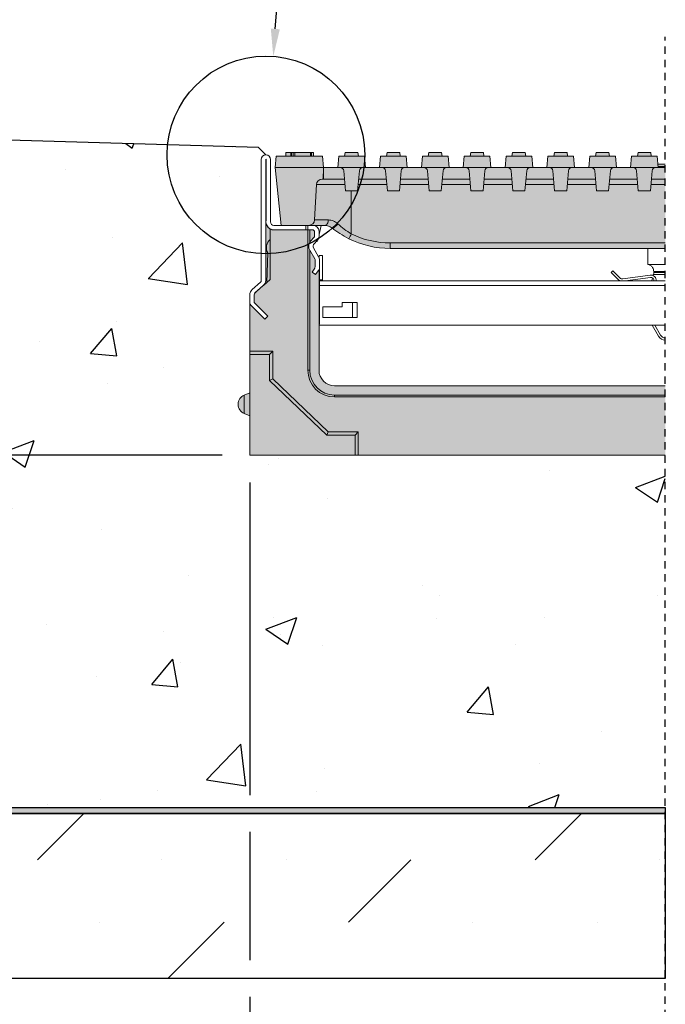
# Model space of a CAD drawing. Units: inches. Extents: x 1817.9 to 1878.7, y -54 to -9.5.
# Drawn here: x 1826 to 1837, y -38.7 to -22 of the extents above; entities that cross this region are included whole.
import ezdxf
from ezdxf import colors
from ezdxf.entities.mleader import LeaderData, LeaderLine
from ezdxf.math import Vec2, Vec3

# ---------------------------------------------------------------- set-up
doc = ezdxf.new("R2010")
doc.units = ezdxf.units.IN
doc.header["$LTSCALE"] = 0.25
doc.header["$MEASUREMENT"] = 0
doc.linetypes.add('HIDDEN', pattern=[0.375, 0.25, -0.125])
doc.layers.add('SUB-GRADE', color=7, linetype='Continuous')
doc.layers.add('Text', color=7, linetype='Continuous')
doc.styles.get("Standard").update_dxf_attribs({"font": 'arial.ttf'})
doc.dimstyles.get("Standard").update_dxf_attribs({"dimtxt": 0.625, "dimasz": 0.625, "dimexe": 0.625, "dimexo": 0.625, "dimtad": 0, "dimtih": 1, "dimtoh": 1, "dimdec": 3, "dimzin": 0, "dimdsep": 46, "dimlunit": 4, "dimtxsty": 'Standard', "dimcen": 0.625, "dimadec": 0, "dimazin": 0, "dimtfac": 1, "dimtdec": 3, "dimtofl": 0, "dimtmove": 0, "dimatfit": 3, "dimfxl": 1, "dimtolj": 1, "dimtzin": 0, "dimarcsym": 0})

# ---------------------------------------------------------------- blocks, each defined once
blk = doc.blocks.new('*D59')
at = {"layer": 'Defpoints', "color": 0, "transparency": 16777216}
for p in [(1829.883334543328, -29.3767675052915), (1825.280253744437, -35.38777865209731), (1825.280253744437, -39.73567175596673)]:
    blk.add_point(p, dxfattribs=at)
at = {"layer": 'Text', "color": 0, "lineweight": -2, "transparency": 16777216}
for p, q in [((1829.883334543328, -29.8455175052915), (1829.883334543328, -35.17784539197174)), ((1825.280253744437, -35.85652865209731), (1825.280253744437, -37.99034539196555)), ((1829.883334543328, -35.80284539197174), (1829.883334543328, -37.99034539196555)), ((1825.280253744437, -38.61534539196555), (1825.280253744437, -40.20442175596673)), ((1829.883334543328, -38.61534539196555), (1829.883334543328, -40.20442175596673)), ((1824.811503744437, -39.73567175596673), (1824.342753744437, -39.73567175596673)), ((1830.352084543328, -39.73567175596673), (1830.820834543328, -39.73567175596673))]:
    blk.add_line(p, q, dxfattribs=at)
at = {"layer": 'Text', "color": 0, "transparency": 16777216}
for points in [[(1824.811503744437, -39.65754675596673), (1824.811503744437, -39.81379675596673), (1825.280253744437, -39.73567175596673)], [(1830.352084543328, -39.65754675596673), (1830.352084543328, -39.81379675596673), (1829.883334543328, -39.73567175596673)]]:
    blk.add_solid(points, dxfattribs=at)
at = {"layer": 'Text', "color": 0, "transparency": 16777216, "insert": (1827.581794143882, -39.73567175596673), "char_height": 0.46875, "attachment_point": 5}
blk.add_mtext('\\A1;12" [300mm]', dxfattribs=at)
blk = doc.blocks.new('*D60')
at = {"layer": 'Defpoints', "color": 0, "transparency": 16777216}
for p in [(1829.883334543328, -29.3767675052915), (1820.523545079008, -35.38777865210196), (1825.399075382118, -35.38777865210196)]:
    blk.add_point(p, dxfattribs=at)
at = {"layer": 'Text', "color": 0, "lineweight": -2, "transparency": 16777216}
for p, q in [((1822.351231285448, -29.3767675052915), (1820.054795079008, -29.3767675052915)), ((1824.967569332542, -29.3767675052915), (1822.976231285448, -29.3767675052915)), ((1829.414584543328, -29.3767675052915), (1825.592569332542, -29.3767675052915)), ((1820.523545079008, -29.8455175052915), (1820.523545079008, -31.61333833457559)), ((1820.523545079008, -34.91902865210196), (1820.523545079008, -33.15164409855922)), ((1822.351231285448, -35.38777865210196), (1820.054795079008, -35.38777865210196)), ((1824.930325382118, -35.38777865210196), (1822.976231285448, -35.38777865210196))]:
    blk.add_line(p, q, dxfattribs=at)
at = {"layer": 'Text', "color": 0, "transparency": 16777216}
for points in [[(1820.445420079008, -29.8455175052915), (1820.601670079008, -29.8455175052915), (1820.523545079008, -29.3767675052915)], [(1820.445420079008, -34.91902865210196), (1820.601670079008, -34.91902865210196), (1820.523545079008, -35.38777865210196)]]:
    blk.add_solid(points, dxfattribs=at)
at = {"layer": 'Text', "color": 0, "transparency": 16777216, "insert": (1820.523545079008, -32.38249121656712), "char_height": 0.46875, "attachment_point": 5}
blk.add_mtext('\\A1;12" [300mm]', dxfattribs=at)

msp = doc.modelspace()

# ---------------------------------------------------------------- hatches: boundary and pattern name
h = msp.add_hatch(color=252)
h.dxf.hatch_style = 1
edge = h.paths.add_edge_path()
edge.add_spline(control_points=[(1831.571417921918, -25.6869216978404), (1831.519775852843, -25.65917262354836), (1831.41805408996, -25.60451399336773), (1831.329878615133, -25.53684285848996), (1831.286468034589, -25.50352698174697)], knot_values=[0, 0, 0, 0, 0.507679650959817, 1, 1, 1, 1], degree=3, periodic=0)
edge.add_spline(control_points=[(1831.286468034589, -25.50352698174697), (1831.266731464073, -25.49086522828537), (1831.223947729262, -25.46341785074267), (1831.184175808911, -25.46105763317718), (1831.162751078538, -25.45978620789737)], knot_values=[0, 0, 0, 0, 0.461310135801438, 1, 1, 1, 1], degree=3, periodic=0)
edge.add_line((1831.162751078538, -25.45978620789737), (1830.41980817888, -25.45978620789737))
edge.add_line((1830.41980817888, -25.45978620789737), (1830.316367940465, -24.47562011615054))
edge.add_line((1830.316367940465, -24.47562011615054), (1830.333588426576, -24.27878678047941))
edge.add_line((1830.333588426576, -24.27878678047941), (1830.495980496721, -24.27878678047941))
edge.add_line((1830.495980496721, -24.27878678047941), (1830.495980496721, -24.21973698509115))
edge.add_spline(control_points=[(1830.495980496721, -24.21973698509115), (1830.496898206648, -24.21973698509115), (1830.498733527461, -24.21973698509115), (1830.516590755942, -24.21973698509115), (1830.545390447494, -24.21973698509115), (1830.570860401873, -24.21973698509115), (1830.583606350169, -24.21973698509115)], knot_values=[0, 0, 0, 0, 0.2198838421128131, 0.4397439538122775, 0.7196306483030082, 1, 1, 1, 1], degree=3, periodic=0)
edge.add_spline(control_points=[(1830.583606350169, -24.21973698509115), (1830.585354222517, -24.21973698509115), (1830.589320933138, -24.21973698509115), (1830.593635494422, -24.21973698509115), (1830.59604890811, -24.21973698509115)], knot_values=[0, 0, 0, 0, 0.4406352050414923, 1, 1, 1, 1], degree=3, periodic=0)
edge.add_spline(control_points=[(1830.59604890811, -24.21973698509115), (1830.599597641351, -24.21973698509115), (1830.606686684758, -24.21973698509115), (1830.617634971132, -24.21973698509115), (1830.625133785501, -24.21973698509115), (1830.625637407765, -24.21973698509115), (1830.625890281218, -24.21973698509115)], knot_values=[0, 0, 0, 0, 0.2209043509461879, 0.4412843755827517, 0.7194636543462374, 1, 1, 1, 1], degree=3, periodic=0)
edge.add_spline(control_points=[(1830.627155596266, -24.21973698509115), (1830.629597087318, -24.21973698509115), (1830.638806422151, -24.21973698509115), (1830.646921301915, -24.21973698509115), (1830.652884842121, -24.21973698509115)], knot_values=[0, 0, 0, 0, 0.2651104662676328, 1, 1, 1, 1], degree=3, periodic=0)
edge.add_line((1830.652884842121, -24.21973698509115), (1830.921983974742, -24.21973698509115))
edge.add_spline(control_points=[(1830.921983974742, -24.21973698509115), (1830.924286334824, -24.21973698509115), (1830.929506126422, -24.21973698509115), (1830.935435698832, -24.21973698509115), (1830.938749839082, -24.21973698509115)], knot_values=[0, 0, 0, 0, 0.4410827595390047, 1, 1, 1, 1], degree=3, periodic=0)
edge.add_spline(control_points=[(1830.938749839082, -24.21973698509115), (1830.942283822936, -24.21973698509115), (1830.94934598696, -24.21973698509115), (1830.96027865794, -24.21973698509115), (1830.967602712489, -24.21973698509115), (1830.968120216361, -24.21973698509115), (1830.968380033044, -24.21973698509115)], knot_values=[0, 0, 0, 0, 0.2208283283069936, 0.4412940013911797, 0.7194974814384884, 1, 1, 1, 1], degree=3, periodic=0)
edge.add_line((1830.968380033044, -24.21973698509115), (1830.968380033044, -24.27878678047941))
edge.add_line((1830.968380033044, -24.27878678047941), (1831.125846936225, -24.27878678047941))
edge.add_line((1831.125846936225, -24.27878678047941), (1831.143067422336, -24.47562011615054))
edge.add_line((1831.143067422336, -24.47562011615054), (1831.383203921738, -24.47562011615054))
edge.add_line((1831.383203921738, -24.47562011615054), (1831.400424994458, -24.27878678047941))
edge.add_line((1831.400424994458, -24.27878678047941), (1831.501304099123, -24.27878678047941))
edge.add_line((1831.501304099123, -24.27878678047941), (1831.511715817613, -24.21973698509115))
edge.add_line((1831.511715817613, -24.21973698509115), (1831.727091562187, -24.21973698509115))
edge.add_line((1831.727091562187, -24.21973698509115), (1831.737503867285, -24.27878678047941))
edge.add_line((1831.737503867285, -24.27878678047941), (1831.838382971951, -24.27878678047941))
edge.add_line((1831.838382971951, -24.27878678047941), (1831.855604044671, -24.47562011615054))
edge.add_line((1831.855604044671, -24.47562011615054), (1832.096527772999, -24.47562011615054))
edge.add_line((1832.096527772999, -24.47562011615054), (1832.11374825911, -24.27878678047941))
edge.add_line((1832.11374825911, -24.27878678047941), (1832.21462765708, -24.27878678047941))
edge.add_line((1832.21462765708, -24.27878678047941), (1832.225039668874, -24.21973698509114))
edge.add_line((1832.225039668874, -24.21973698509115), (1832.440415413447, -24.21973698509115))
edge.add_line((1832.440415413448, -24.21973698509115), (1832.450827425242, -24.27878678047941))
edge.add_line((1832.450827425242, -24.27878678047941), (1832.551706823212, -24.2787867804794))
edge.add_line((1832.551706823212, -24.27878678047941), (1832.568927309323, -24.47562011615054))
edge.add_line((1832.568927309323, -24.47562011615054), (1832.809851330956, -24.47562011615054))
edge.add_line((1832.809851330956, -24.47562011615054), (1832.827072110371, -24.27878678047941))
edge.add_line((1832.827072110371, -24.27878678047941), (1832.927951215037, -24.2787867804794))
edge.add_line((1832.927951215037, -24.27878678047941), (1832.938363226831, -24.21973698509115))
edge.add_line((1832.938363226831, -24.21973698509115), (1833.153738971404, -24.21973698509115))
edge.add_line((1833.153738971404, -24.21973698509115), (1833.164150983198, -24.2787867804794))
edge.add_line((1833.164150983198, -24.27878678047941), (1833.265030381168, -24.27878678047941))
edge.add_line((1833.265030381168, -24.27878678047941), (1833.282251160584, -24.47562011615054))
edge.add_line((1833.282251160584, -24.47562011615054), (1833.523174888912, -24.47562011615054))
edge.add_line((1833.523174888912, -24.47562011615054), (1833.540395668328, -24.27878678047941))
edge.add_line((1833.540395668328, -24.27878678047941), (1833.641274772993, -24.2787867804794))
edge.add_line((1833.641274772993, -24.27878678047941), (1833.651687078092, -24.21973698509115))
edge.add_line((1833.651687078092, -24.21973698509115), (1833.867062529361, -24.21973698509115))
edge.add_line((1833.867062529361, -24.21973698509115), (1833.877474834459, -24.27878678047941))
edge.add_line((1833.877474834459, -24.27878678047941), (1833.978353939125, -24.27878678047941))
edge.add_line((1833.978353939125, -24.27878678047941), (1833.99557471854, -24.47562011615054))
edge.add_line((1833.99557471854, -24.47562011615054), (1834.236498446869, -24.47562011615054))
edge.add_line((1834.236498446869, -24.47562011615054), (1834.253719226285, -24.27878678047941))
edge.add_line((1834.253719226285, -24.27878678047941), (1834.354598624254, -24.27878678047941))
edge.add_line((1834.354598624254, -24.27878678047941), (1834.365010636049, -24.21973698509115))
edge.add_line((1834.365010636049, -24.21973698509115), (1834.58038623397, -24.21973698509115))
edge.add_line((1834.58038623397, -24.21973698509115), (1834.590798392416, -24.27878678047941))
edge.add_line((1834.590798392416, -24.27878678047941), (1834.691677643734, -24.27878678047941))
edge.add_line((1834.691677643734, -24.27878678047941), (1834.708898276497, -24.47562011615054))
edge.add_line((1834.708898276497, -24.47562011615054), (1834.949822151478, -24.47562011615054))
edge.add_line((1834.949822151478, -24.47562011615054), (1834.967042784241, -24.27878678047941))
edge.add_line((1834.967042784241, -24.27878678047941), (1835.067922035559, -24.27878678047941))
edge.add_line((1835.067922035559, -24.27878678047941), (1835.078334194005, -24.21973698509115))
edge.add_line((1835.078334194005, -24.21973698509115), (1835.293709938578, -24.21973698509115))
edge.add_line((1835.293709938579, -24.21973698509115), (1835.304121950373, -24.27878678047941))
edge.add_line((1835.304121950373, -24.27878678047941), (1835.40500120169, -24.27878678047941))
edge.add_line((1835.40500120169, -24.27878678047941), (1835.422221981106, -24.47562011615054))
edge.add_line((1835.422221981106, -24.47562011615054), (1835.663145856087, -24.47562011615054))
edge.add_line((1835.663145856086, -24.47562011615054), (1835.68036648885, -24.27878678047941))
edge.add_line((1835.68036648885, -24.27878678047941), (1835.781245740167, -24.27878678047941))
edge.add_line((1835.781245740167, -24.27878678047941), (1835.791657825288, -24.21973698509115))
edge.add_line((1835.791657825288, -24.21973698509115), (1836.007033496535, -24.21973698509115))
edge.add_line((1836.007033496535, -24.21973698509115), (1836.017445581655, -24.27878678047941))
edge.add_line((1836.017445581655, -24.27878678047941), (1836.118324832973, -24.27878678047941))
edge.add_line((1836.118324832973, -24.27878678047941), (1836.135545539062, -24.47562011615054))
edge.add_line((1836.135545539062, -24.47562011615054), (1836.376469414043, -24.47562011615054))
edge.add_line((1836.376469414043, -24.47562011615054), (1836.39369008347, -24.27878678047941))
edge.add_line((1836.39369008347, -24.27878678047941), (1836.49456937145, -24.2787867804794))
edge.add_line((1836.49456937145, -24.27878678047941), (1836.50498145657, -24.21973698509115))
edge.add_line((1836.50498145657, -24.21973698509115), (1836.720357127818, -24.21973698509115))
edge.add_line((1836.720357127818, -24.21973698509115), (1836.73076923127, -24.2787867804794))
edge.add_line((1836.73076923127, -24.27878678047941), (1836.831648491753, -24.27878678047941))
edge.add_line((1836.831648491753, -24.27878678047941), (1836.843702959069, -24.41657002745788))
edge.add_line((1836.843702959069, -24.41657002745788), (1836.969331107835, -24.41657002745788))
edge.add_line((1836.969331107835, -24.41657002745788), (1836.969331107835, -25.8534525859352))
edge.add_line((1836.969331107835, -25.8534525859352), (1832.276207714458, -25.85345268683194))
edge.add_arc((1832.276207714458, -24.2787868461796), 1.574665840652347, 243.411477431303, 270, ccw=False)
h = msp.add_hatch(color=253)
h.dxf.hatch_style = 1
h.paths.add_polyline_path([(1830.640278046427, -25.53458285409984), (1830.329385000191, -25.53458285409984, -0.3861460572584568), (1830.162838011616, -25.36803586552419), (1830.154964892653, -25.36799601901787), (1830.154964682413, -26.39829031465169, -0.2157499516615321), (1830.114811244777, -26.48701425978773), (1829.997725007054, -26.5898776759054), (1829.971516218388, -26.61290249215942, 0.2157524892714876), (1829.958131452331, -26.64247739253688), (1829.958131452331, -26.75839944238437, 0.1989127903309011), (1829.969661675997, -26.78623592880092), (1830.192107198114, -27.0086814115819), (1830.139217967692, -27.06157064200423), (1829.917925440555, -26.84027809829156, -0.1308393546196447), (1829.887457281414, -26.7876999239075), (1829.883334543328, -26.7876999239075), (1829.883334543328, -27.60526836416457), (1829.883334543328, -27.66079968034262), (1829.883334543328, -28.19576815119964), (1830.640278046427, -28.19576815119964)])
h = msp.add_hatch(color=253)
h.dxf.hatch_style = 1
h.paths.add_polyline_path([(1830.990291525253, -26.19209620106305), (1830.990291629233, -26.19209623757081), (1830.945132142151, -26.25659064196037), (1831.006401665003, -26.29949227201035), (1831.051561327058, -26.23499779615999, 0.05939491642719889), (1831.064333970746, -26.21117875492568), (1831.064334205389, -27.93020073077622, 0.4142135623730951), (1831.329901599415, -28.19576812480223), (1831.329901718764, -28.19576815119964), (1830.640278046427, -28.19576815119964), (1830.640278046427, -25.53458285409984), (1830.950171143773, -25.53458277995249, -0.4142135623730951), (1830.989537789789, -25.57394942596879), (1830.989538048836, -25.57394928659055), (1830.989537789789, -25.63183231346892, -0.1989123673797434), (1830.972242454291, -25.67358694699497), (1830.972242476806, -25.67358683386196), (1830.929170912845, -25.71665848844081, 0.06703368041464637), (1830.906867833155, -25.7459037070379, 0.2663596476560299), (1830.907274542192, -25.88297761824269), (1830.992136827525, -26.02996375085954, -0.1316518403104492), (1830.997410907162, -26.0496469857618), (1830.997410907162, -26.16951647797549, -0.1539143567347262)])
h = msp.add_hatch(color=253)
h.dxf.hatch_style = 1
h.paths.add_polyline_path([(1836.969331107835, -28.19576815119964), (1831.329901718764, -28.19576815119964), (1829.883334543328, -28.19576815119964), (1829.883334543328, -28.31386803528055), (1829.788568591376, -28.35312152203196, 0.3113334740955693), (1829.686572030773, -28.51070129293272, 0.3113336552106025), (1829.788568692261, -28.66828110562167), (1829.883334543328, -28.70753448664452), (1829.883334543328, -29.3767675052915), (1836.969331107835, -29.3767675052915)])
at = {"layer": 'SUB-GRADE'}
h = msp.add_hatch(dxfattribs=at)
h.set_pattern_fill('AR-CONC', color=256, scale=0.75)
h.set_pattern_definition([(49.99999999999999, (1563.908732545196, -121.1779537054152), (5.379451369505651, -0.4706410123694633), [0.5625, -6.1875]), (355, (1563.908732545196, -121.1779537054152), (-1.0406350020975, 5.641441002750089), [0.45, -4.949999999999999]), (100.45144446, (1564.357020152696, -121.2171737854152), (4.33881635045334, 5.170799932264721), [0.478051439999999, -5.258565839999983]), (46.18420000000001, (1563.908732545196, -119.6779537054152), (8.004309980036792, -1.241394605948074), [0.84375, -9.28125]), (96.63563549, (1564.575758132696, -119.7814035079152), (7.009964592556713, 7.305889505809128), [0.7170775650000001, -7.887853199999999]), (351.1841639899999, (1563.908732545196, -119.6779537054152), (7.009964587910798, 7.305889502024926), [0.675, -7.4250000075]), (21, (1564.658732545196, -120.0529537054152), (4.476802890888463, -3.019641679990041), [0.5625, -6.1875]), (326.0000000000001, (1564.658732545196, -120.0529537054152), (1.824864989411863, 5.438625337851398), [0.45, -4.949999999999999]), (71.45144474, (1565.031799450196, -120.3045905104152), (6.301667825474784, 2.418983646047653), [0.4780514250000001, -5.258565839999999]), (37.50000000000001, (1563.908732545196, -121.1779537054152), (0.09119891487968002, 2.496703903734836), [0, -4.89, 0, -5.025, 0, -4.96875]), (7.499999999999999, (1563.908732545196, -121.1779537054152), (1.973021530816115, 2.958087839117702), [0, -2.865, 0, -4.7775, 0, -1.89375]), (327.5, (1562.236232545196, -121.1779537054152), (4.003668271293067, -0.1691615380078482), [0, -1.875, 0, -5.85, 0, -7.762499999999999]), (317.5, (1561.486232545196, -121.1779537054152), (4.373896270067897, 0.750787367492383), [0, -2.4375, 0, -3.885, 0, -5.512499999999999])])
edge = h.paths.add_edge_path()
edge.add_line((1836.969331107835, -29.37720378103228), (1833.919331107835, -29.37720378103228))
edge.add_line((1833.919331107835, -29.37720378103228), (1829.883334543328, -29.37720378103228))
edge.add_line((1829.883334543328, -29.37720378103228), (1829.883334543328, -26.57079257849794))
edge.add_line((1829.883334543328, -26.57079257849794), (1830.076666163566, -26.41630313036848))
edge.add_arc((1843.409002818079, -25.39952992959039), 13.37105188125032, 175.4457856243812, 184.3611456623059, ccw=False)
edge.add_arc((1830.02129250115, -24.24412876126327), 0.1106685601803831, 302.1406131445234, 443.8191196306348)
edge.add_line((1830.033207919533, -24.13410352317145), (1825.280119394042, -23.99230678391941))
edge.add_line((1825.280119394042, -23.99230678391941), (1825.280119394042, -35.38777865210184))
edge.add_line((1825.280119394042, -35.38777865210184), (1836.969331107835, -35.38777865210196))
edge.add_line((1836.969331107835, -35.38777865210196), (1836.969331107835, -30.67351266875802))
edge.add_line((1836.969331107835, -30.67351266875802), (1836.969331107835, -30.41362852316696))
edge.add_line((1836.969331107835, -30.41362852316696), (1836.969331107835, -29.37720378103228))
h = msp.add_hatch(color=256, dxfattribs=at)
h.dxf.hatch_style = 1
h.paths.add_polyline_path([(1836.969331107847, -35.38777865210196), (1822.663731285451, -35.38777865210196), (1822.663731285451, -35.49034539197174), (1836.969331107847, -35.49034539197174)])
h = msp.add_hatch(dxfattribs=at)
h.set_pattern_fill('MUDST', color=0, scale=6, angle=45)
h.set_pattern_definition([(45, (1588.673354380724, -95.67966332683164), (1.060660171779822, 3.181980515339464), [1.5, -1.5, 0, -1.5, 0, -1.5])])
h.paths.add_polyline_path([(1825.476231285445, -35.49034539197173), (1822.663731285451, -35.49034539197176)])
h.paths.add_polyline_path([(1836.969331107841, -35.49034539197174), (1822.663731285454, -35.49034539197174), (1822.663731285448, -38.30284539196555), (1836.969331107835, -38.30284539196555)])

# ---------------------------------------------------------------- linework, layer by layer
for p, q in [((1830.033207919533, -24.13410352317146), (1825.280253744439, -23.9910329039466)), ((1830.158901347014, -24.25910352317145), (1830.033207919533, -24.13410352317145))]:
    msp.add_line(p, q)
at = {"color": 7, "linetype": 'Continuous', "lineweight": 15}
for p, q in [((1830.080168172303, -24.3378365758677), (1830.080168172303, -26.40007191291494)), ((1830.154964892653, -26.39829038217778), (1830.154964892653, -24.33770165585796)), ((1830.162837768525, -24.33770165585796), (1830.162837768525, -25.36803590841205)), ((1830.237634488875, -25.40073611920471), (1830.237634488875, -24.3378365758677)), ((1830.316367940465, -24.47562011615054), (1830.333588426576, -24.27878678047941)), ((1831.125846936225, -24.27878678047941), (1830.333588426576, -24.27878678047941)), ((1830.495980496721, -24.21973698509115), (1830.495980496721, -24.27878678047941)), ((1830.583606350169, -24.21973698509115), (1830.583606350169, -24.27878678047941)), ((1830.59604890811, -24.21973698509115), (1830.59604890811, -24.27878678047941)), ((1830.625890281218, -24.21973698509115), (1830.625890281218, -24.27878678047941)), ((1830.652884842121, -24.21973698509115), (1830.652884842121, -24.27878678047941)), ((1830.921983974742, -24.21973698509115), (1830.652884842121, -24.21973698509115)), ((1830.921983974742, -24.21973698509115), (1830.921983974742, -24.27878678047941)), ((1830.938749839082, -24.21973698509115), (1830.938749839082, -24.27878678047941)), ((1830.968380033044, -24.21973698509115), (1830.968380033044, -24.27878678047941)), ((1831.125846936225, -24.27878678047941), (1831.143004068592, -24.4748980007941)), ((1831.400424994458, -24.27878678047941), (1831.383203921738, -24.47562011615054)), ((1831.838382971951, -24.27878678047941), (1831.400424994458, -24.27878678047941)), ((1831.511715817613, -24.21973698509115), (1831.501304099123, -24.27878678047941)), ((1831.727091562187, -24.21973698509115), (1831.511715817613, -24.21973698509115)), ((1831.727091562187, -24.21973698509115), (1831.737503867285, -24.27878678047941)), ((1831.855604044671, -24.47562011615054), (1831.838382971951, -24.27878678047941)), ((1832.11374825911, -24.27878678047941), (1832.096527772999, -24.47562011615054)), ((1832.551706823212, -24.27878678047941), (1832.11374825911, -24.27878678047941)), ((1832.225039668874, -24.21973698509115), (1832.21462765708, -24.27878678047941)), ((1832.440415413448, -24.21973698509115), (1832.225039668874, -24.21973698509115)), ((1832.440415413448, -24.21973698509115), (1832.450827425242, -24.27878678047941)), ((1832.568927309323, -24.47562011615054), (1832.551706823212, -24.27878678047941)), ((1832.827072110371, -24.27878678047941), (1832.809851330956, -24.47562011615054)), ((1833.265030381168, -24.27878678047941), (1832.827072110371, -24.27878678047941)), ((1832.938363226831, -24.21973698509115), (1832.927951215037, -24.27878678047941)), ((1833.153738971404, -24.21973698509115), (1832.938363226831, -24.21973698509115)), ((1833.153738971404, -24.21973698509115), (1833.164150983199, -24.27878678047941)), ((1833.282251160584, -24.47562011615054), (1833.265030381168, -24.27878678047941)), ((1833.540395668328, -24.27878678047941), (1833.523174888912, -24.47562011615054)), ((1833.978353939125, -24.27878678047941), (1833.540395668328, -24.27878678047941)), ((1833.651687078092, -24.21973698509115), (1833.641274772993, -24.27878678047941)), ((1833.867062529361, -24.21973698509115), (1833.651687078092, -24.21973698509115)), ((1833.867062529361, -24.21973698509115), (1833.877474834459, -24.27878678047941)), ((1833.99557471854, -24.47562011615054), (1833.978353939125, -24.27878678047941)), ((1834.253719226285, -24.27878678047941), (1834.236498446869, -24.47562011615054)), ((1834.691677643734, -24.27878678047941), (1834.253719226285, -24.27878678047941)), ((1834.365010636049, -24.21973698509115), (1834.354598624254, -24.27878678047941)), ((1834.58038623397, -24.21973698509115), (1834.365010636049, -24.21973698509115)), ((1834.58038623397, -24.21973698509115), (1834.590798392416, -24.27878678047941)), ((1834.708898276497, -24.47562011615054), (1834.691677643734, -24.27878678047941)), ((1834.967042784241, -24.27878678047941), (1834.949822151478, -24.47562011615054)), ((1835.40500120169, -24.27878678047941), (1834.967042784241, -24.27878678047941)), ((1835.078334194005, -24.21973698509115), (1835.067922035559, -24.27878678047941)), ((1835.293709938579, -24.21973698509115), (1835.078334194005, -24.21973698509115)), ((1835.293709938579, -24.21973698509115), (1835.304121950373, -24.27878678047941)), ((1835.422221981106, -24.47562011615054), (1835.40500120169, -24.27878678047941)), ((1835.68036648885, -24.27878678047941), (1835.663145856087, -24.47562011615054)), ((1836.118324832973, -24.27878678047941), (1835.68036648885, -24.27878678047941)), ((1835.791657825288, -24.21973698509115), (1835.781245740167, -24.27878678047941)), ((1836.007033496535, -24.21973698509115), (1835.791657825288, -24.21973698509115)), ((1836.007033496535, -24.21973698509115), (1836.017445581655, -24.27878678047941)), ((1836.135545539062, -24.47562011615054), (1836.118324832973, -24.27878678047941)), ((1836.39369008347, -24.27878678047941), (1836.376469414043, -24.47562011615054)), ((1836.831648491753, -24.27878678047941), (1836.39369008347, -24.27878678047941)), ((1836.50498145657, -24.21973698509115), (1836.49456937145, -24.27878678047941)), ((1836.720357127818, -24.21973698509115), (1836.50498145657, -24.21973698509115)), ((1836.720357127818, -24.21973698509115), (1836.73076923127, -24.27878678047941)), ((1836.848869170345, -24.47562011615054), (1836.831648491753, -24.27878678047941)), ((1831.14298647033, -24.47562011615054), (1830.316367940465, -24.47562011615054)), ((1830.41980817888, -25.45978620789737), (1830.316367940465, -24.47562011615054)), ((1831.142743614313, -24.48179681285677), (1831.132751907679, -24.67245345182164)), ((1831.383203921738, -24.47562011615054), (1831.143067422336, -24.47562011615054)), ((1831.427511066324, -24.47562011615054), (1831.383203921738, -24.47562011615054)), ((1831.811296313476, -24.47562011615054), (1831.427511066324, -24.47562011615054)), ((1831.855604044671, -24.47562011615054), (1831.811296313476, -24.47562011615054)), ((1832.096527772999, -24.47562011615054), (1831.855604044671, -24.47562011615054)), ((1832.140834917585, -24.47562011615054), (1832.096527772999, -24.47562011615054)), ((1832.524620164737, -24.47562011615054), (1832.140834917585, -24.47562011615054)), ((1832.568927309323, -24.47562011615054), (1832.524620164737, -24.47562011615054)), ((1832.809851330956, -24.47562011615054), (1832.568927309323, -24.47562011615054)), ((1832.854158475542, -24.47562011615054), (1832.809851330956, -24.47562011615054)), ((1833.237943722693, -24.47562011615054), (1832.854158475542, -24.47562011615054)), ((1833.282251160584, -24.47562011615054), (1833.237943722693, -24.47562011615054)), ((1833.523174888912, -24.47562011615054), (1833.282251160584, -24.47562011615054)), ((1833.567482326803, -24.47562011615054), (1833.523174888912, -24.47562011615054)), ((1833.95126728065, -24.47562011615054), (1833.567482326803, -24.47562011615054)), ((1833.99557471854, -24.47562011615054), (1833.95126728065, -24.47562011615054)), ((1834.236498446869, -24.47562011615054), (1833.99557471854, -24.47562011615054)), ((1834.28080588476, -24.47562011615054), (1834.236498446869, -24.47562011615054)), ((1834.664590985259, -24.47562011615054), (1834.28080588476, -24.47562011615054)), ((1834.708898276497, -24.47562011615054), (1834.664590985259, -24.47562011615054)), ((1834.949822151478, -24.47562011615054), (1834.708898276497, -24.47562011615054)), ((1834.994129442716, -24.47562011615054), (1834.949822151478, -24.47562011615054)), ((1835.377914689868, -24.47562011615054), (1834.994129442716, -24.47562011615054)), ((1835.422221981106, -24.47562011615054), (1835.377914689868, -24.47562011615054)), ((1835.663145856087, -24.47562011615054), (1835.422221981106, -24.47562011615054)), ((1835.707453147325, -24.47562011615054), (1835.663145856087, -24.47562011615054)), ((1836.091238247824, -24.47562011615054), (1835.707453147325, -24.47562011615054)), ((1836.135545539062, -24.47562011615054), (1836.091238247824, -24.47562011615054)), ((1836.376469414043, -24.47562011615054), (1836.135545539062, -24.47562011615054)), ((1836.420776705281, -24.47562011615054), (1836.376469414043, -24.47562011615054)), ((1836.804561879107, -24.47562011615054), (1836.420776705281, -24.47562011615054)), ((1836.848869170345, -24.47562011615054), (1836.804561879107, -24.47562011615054)), ((1836.84370297135, -24.41657002745788), (1836.969331107835, -24.41657002745789)), ((1836.969331107835, -24.455936753253), (1836.847147107069, -24.45593675325298)), ((1836.969331107835, -24.47562011615054), (1836.848869170345, -24.47562011615054)), ((1831.132751907679, -24.67245345182164), (1831.11836122212, -24.67245345182164)), ((1831.139463884859, -24.67245345182164), (1831.132751907679, -24.67245345182164)), ((1831.498841515642, -24.67245345182164), (1831.139463884859, -24.67245345182164)), ((1831.486336777175, -24.52952359308077), (1831.516062001753, -24.86928649418837)), ((1831.722745964656, -24.86928649418837), (1831.752471189234, -24.52952359308077)), ((1832.212165073598, -24.67245345182164), (1831.739966450767, -24.67245345182164)), ((1832.199660335131, -24.52952359308077), (1832.229385559709, -24.86928649418837)), ((1832.436069522613, -24.86928649418837), (1832.465794747191, -24.52952359308077)), ((1832.925488631555, -24.67245345182164), (1832.453290008724, -24.67245345182164)), ((1832.912983893088, -24.52952359308077), (1832.942709117666, -24.86928649418837)), ((1833.149393080569, -24.86928649418837), (1833.179118598452, -24.52952359308077)), ((1833.638812189511, -24.67245345182164), (1833.166613859985, -24.67245345182164)), ((1833.626307451045, -24.52952359308077), (1833.656032968927, -24.86928649418837)), ((1833.862716638526, -24.86928649418837), (1833.892442156408, -24.52952359308077)), ((1834.352135747468, -24.67245345182164), (1833.879937417941, -24.67245345182164)), ((1834.339631009001, -24.52952359308077), (1834.369356526884, -24.86928649418837)), ((1834.576040343135, -24.86928649418837), (1834.605765714365, -24.52952359308077)), ((1835.065459452077, -24.67245345182164), (1834.593260975898, -24.67245345182164)), ((1835.05295471361, -24.52952359308077), (1835.08268008484, -24.86928649418837)), ((1835.289363901091, -24.86928649418837), (1835.319089418974, -24.52952359308077)), ((1835.778783083359, -24.67245345182164), (1835.306584680507, -24.67245345182164)), ((1835.766278344892, -24.52952359308077), (1835.796003789449, -24.86928649418837)), ((1836.0026876057, -24.86928649418837), (1836.03241297693, -24.52952359308077)), ((1836.492106714642, -24.67245345182164), (1836.019908238463, -24.67245345182164)), ((1836.479601976175, -24.52952359308077), (1836.509327384069, -24.86928649418837)), ((1836.71601120032, -24.86928649418837), (1836.745736608213, -24.52952359308077)), ((1836.969331107835, -24.67245345182164), (1836.733231888078, -24.67245345182164)), ((1831.020079620946, -24.76571925498143), (1830.988592810328, -25.36652040473754)), ((1831.020079620946, -24.76571925498143), (1831.507001243187, -24.76571925498143)), ((1831.731806723222, -24.76571925498143), (1832.220324801143, -24.76571925498143)), ((1832.445130281179, -24.76571925498143), (1832.9336483591, -24.76571925498143)), ((1833.15845413244, -24.76571925498143), (1833.646971917056, -24.76571925498143)), ((1833.871777690397, -24.76571925498143), (1834.360295475013, -24.76571925498143)), ((1834.585101248353, -24.76571925498143), (1835.073619179622, -24.76571925498143)), ((1835.298424952962, -24.76571925498143), (1835.786942810904, -24.76571925498143)), ((1836.011748510919, -24.76571925498143), (1836.500266405524, -24.76571925498143)), ((1836.725072178864, -24.76571925498143), (1836.969331107835, -24.76571925498143)), ((1831.516062001753, -24.86928649418837), (1831.722745964656, -24.86928649418837)), ((1831.61546695866, -25.60406409351805), (1831.61546695866, -24.86928649418837)), ((1832.229385559709, -24.86928649418837), (1832.436069522613, -24.86928649418837)), ((1832.942709117666, -24.86928649418837), (1833.149393080569, -24.86928649418837)), ((1833.656032968927, -24.86928649418837), (1833.862716638526, -24.86928649418837)), ((1834.369356526884, -24.86928649418837), (1834.576040343135, -24.86928649418837)), ((1835.08268008484, -24.86928649418837), (1835.289363901091, -24.86928649418837)), ((1835.796003789449, -24.86928649418837), (1836.0026876057, -24.86928649418837)), ((1836.509327384069, -24.86928649418837), (1836.71601120032, -24.86928649418837)), ((1830.841619750861, -25.45978620789737), (1830.296684870872, -25.45978620789737)), ((1830.841619750861, -25.45978620789737), (1830.841619750861, -25.53458292824718)), ((1830.855440252727, -25.45978620789737), (1830.841619750861, -25.45978620789737)), ((1830.890311209154, -25.45978620789737), (1830.855440252727, -25.45978620789737)), ((1830.87537439086, -25.53458292824718), (1830.87537439086, -25.45978620789737)), ((1830.965917449562, -25.45978620789737), (1830.890311209154, -25.45978620789737)), ((1830.965917449562, -25.45978620789737), (1831.162751078538, -25.45978620789737)), ((1831.224108592701, -25.36652040473754), (1830.988592810328, -25.36652040473754)), ((1831.064333970746, -25.61767722919527), (1831.103700696541, -25.45978620789737)), ((1830.233697757635, -25.52327985777998), (1830.233697757635, -26.3822724439793)), ((1830.873376988107, -25.53458292824718), (1830.32938478836, -25.53458292824718)), ((1830.32938478836, -25.53458292824718), (1830.841619750861, -25.53458292824718)), ((1830.873376988107, -25.53458292824718), (1830.873376988107, -27.93020076981153)), ((1830.906867654174, -25.53458292824718), (1830.873376988107, -25.53458292824718)), ((1830.906867654174, -25.53458292824718), (1830.906867654174, -25.74590373991944)), ((1830.906867654174, -25.53458292824718), (1830.95017111121, -25.53458292824718)), ((1830.972242264975, -25.6735869080093), (1830.929170518391, -25.71665865459329)), ((1830.989537837005, -25.57394936073788), (1830.989537837005, -25.63183239134639)), ((1831.064333970746, -25.64650787544807), (1831.064333970746, -25.55820272908073)), ((1831.056912783602, -25.99433488687626), (1830.969892310371, -25.84361105113862)), ((1830.979276290352, -25.77233134347719), (1831.035508603972, -25.7160990298573)), ((1831.034994148109, -25.73535270185428), (1831.016254931975, -25.73535270185428)), ((1831.034994148109, -25.73535270185428), (1831.041400502136, -25.7096601190452)), ((1836.969331107835, -25.76018678277541), (1832.27620778926, -25.76018678277541)), ((1832.27620778926, -25.76018678277541), (1832.27620778926, -25.8534525859352)), ((1832.27620778926, -25.8534525859352), (1836.969331107835, -25.8534525859352)), ((1836.674081269313, -25.8534525859352), (1836.674081269313, -26.12901907989215)), ((1830.189132505204, -25.92856138213361), (1830.173414910679, -26.43530832658612)), ((1830.906867654174, -25.88226827366518), (1830.906867654174, -27.93020076981153)), ((1830.907274174029, -25.88297777693373), (1830.992136513714, -26.02996374179315)), ((1831.064333970746, -25.97375195947907), (1831.064333970746, -26.00975477746641)), ((1831.123384352743, -25.97375195947907), (1831.064333970746, -25.97375195947907)), ((1831.123384352743, -25.97375195947907), (1831.123384352743, -26.38710170041449)), ((1830.990291629233, -26.19209623757081), (1830.945132142151, -26.25659064196037)), ((1830.997410712877, -26.04964710469071), (1830.997410712877, -26.16951649402964)), ((1831.072207433227, -26.16951649402964), (1831.072207433227, -26.05141660994872)), ((1831.072207433227, -26.16951649402964), (1831.072207433227, -27.1432755601565)), ((1836.969331107835, -26.12901907989215), (1836.674081269313, -26.12901907989215)), ((1830.945132142151, -26.25659064196037), (1831.006401665003, -26.29949227201035)), ((1831.006401665003, -26.29949227201035), (1831.051561152086, -26.23499786762079)), ((1831.064333970746, -27.93020076981153), (1831.064333970746, -26.2111780332076)), ((1836.074869884231, -26.2372478054352), (1836.047033466463, -26.26508414987717)), ((1836.047033466463, -26.26508414987717), (1836.164095126404, -26.38214573649191)), ((1836.074869884231, -26.2372478054352), (1836.191931544172, -26.35430939204997)), ((1836.245043905893, -26.37217133481619), (1836.709354657666, -26.30837323499856)), ((1836.282327364081, -26.40678506331204), (1836.714713438476, -26.34737333033243)), ((1836.752596264142, -26.35622906914492), (1836.739049855209, -26.40678506331204)), ((1836.76847372788, -26.29697366739398), (1836.763120061564, -26.31695385431294)), ((1836.969331107835, -26.29697366739398), (1836.76847372788, -26.29697366739398)), ((1836.772497882153, -26.24546736707137), (1836.772497882153, -26.2664072458856)), ((1836.969331107835, -26.24546736707137), (1836.772497882153, -26.24546736707137)), ((1836.969331107835, -26.2664072458856), (1836.772497882153, -26.2664072458856)), ((1830.06678352073, -26.42964667235179), (1829.923488498049, -26.55553496064647)), ((1829.971515915252, -26.61290265547868), (1830.114810937932, -26.487014367184)), ((1829.997725007054, -26.5898776759054), (1830.114810937932, -26.487014367184)), ((1830.233697757635, -26.3822724439793), (1830.118638559947, -26.48349999423493)), ((1831.123384352743, -26.38710170041449), (1831.072207433227, -26.38710170041449)), ((1831.072207433227, -26.40678506331204), (1836.969331107835, -26.40678506331206)), ((1831.072207433227, -26.48551822159786), (1836.969331107835, -26.48551822159786)), ((1829.883334543328, -26.64425894565269), (1829.883334543328, -26.75676874176531)), ((1829.958131263678, -26.75839951405683), (1829.958131263678, -26.64247741491553)), ((1829.958226880902, -26.63974117845737), (1829.958226880902, -26.75839951405683)), ((1829.997725007054, -26.5898776759054), (1829.970462952567, -26.61386205406959)), ((1829.883334543328, -27.60526836416457), (1829.883334543328, -26.75676874176531)), ((1830.139217967692, -27.06157064200423), (1829.917925687387, -26.84027806839555)), ((1829.969661645031, -26.78623585849877), (1830.192107198114, -27.0086814115819)), ((1831.461937373329, -26.85162806756176), (1831.127321083983, -26.85162806756176)), ((1831.127321083983, -26.85162806756176), (1831.127321083983, -27.02877804033534)), ((1831.713884066452, -26.77683164051632), (1831.461937373329, -26.77683164051632)), ((1831.461937373329, -26.77683164051632), (1831.461937373329, -26.85162806756176)), ((1831.635150614862, -26.77683164051632), (1831.635150614862, -27.02877804033534)), ((1831.713884066452, -27.02877804033534), (1831.713884066452, -26.77683164051632)), ((1830.192107198114, -27.0086814115819), (1830.139217967692, -27.06157064200423)), ((1831.127321083983, -27.02877804033534), (1831.713884066452, -27.02877804033534)), ((1831.064333970746, -27.1432755601565), (1831.072207433227, -27.1432755601565)), ((1831.064333970746, -27.16262470272559), (1836.969331107835, -27.16262470272558)), ((1836.744782489101, -27.16262470272559), (1836.85409572588, -27.35197833703128)), ((1836.790238121938, -27.16262470272559), (1836.888189031602, -27.3322964406556)), ((1829.883334543328, -27.66079968034262), (1829.883334543328, -27.60526836416457)), ((1830.27700121467, -27.60526836416457), (1829.883334543328, -27.60526836416457)), ((1829.883334543328, -27.66079968034262), (1829.883334543328, -29.3767675052915)), ((1830.221469898492, -27.66079968034262), (1829.883334543328, -27.66079968034262)), ((1830.221469898492, -27.66079968034262), (1830.27700121467, -27.60526836416457)), ((1830.221469898492, -28.10322541663544), (1830.221469898492, -27.66079968034262)), ((1830.27700121467, -28.07949533335915), (1830.27700121467, -27.60526836416457)), ((1830.906867654174, -27.93020076981153), (1830.873376988107, -27.93020076981153)), ((1830.221469898492, -28.10322541663544), (1830.27700121467, -28.07949533335915)), ((1831.199520300841, -29.03863226011646), (1830.221469898492, -28.10322541663544)), ((1831.221800873926, -28.98310105392753), (1830.27700121467, -28.07949533335915)), ((1836.969331107835, -28.19576815119963), (1831.329901718764, -28.19576815119964)), ((1829.883334543328, -28.31386803528056), (1829.788568488321, -28.35312147226313)), ((1829.788568488321, -28.35312147226313), (1829.788568488321, -28.66828112298802)), ((1831.329901718764, -28.35323468774956), (1831.329901718764, -28.38672542714269)), ((1831.329901718764, -28.35323468774956), (1836.969331107835, -28.35323468774956)), ((1829.686501500961, -28.51552696108223), (1829.686501500961, -28.50587563416892)), ((1831.329901718764, -28.38672542714269), (1836.969331107835, -28.38672542714269)), ((1829.788568488321, -28.66828112298802), (1829.883334543328, -28.70753448664451)), ((1831.199520300841, -29.03863226011646), (1831.221800873926, -28.98310105392753)), ((1831.678035819867, -29.03863226011646), (1831.199520300841, -29.03863226011646)), ((1831.733567136045, -28.98310105392753), (1831.221800873926, -28.98310105392753)), ((1831.678035819867, -29.03863226011646), (1831.733567136045, -28.98310105392753)), ((1831.678035819867, -29.3767675052915), (1831.678035819867, -29.03863226011646)), ((1831.733567136045, -29.3767675052915), (1831.733567136045, -28.98310105392753)), ((1829.883334543328, -29.3767675052915), (1831.678035819867, -29.3767675052915)), ((1831.678035819867, -29.3767675052915), (1831.733567136045, -29.3767675052915)), ((1836.969331107835, -29.3767675052915), (1831.733567136045, -29.3767675052915))]:
    msp.add_line(p, q, dxfattribs=at)
at = {"color": 7, "linetype": 'Continuous', "lineweight": 15, "flags": 128}
for points in [[(1831.224108592701, -25.36652040473754), (1831.222399801448, -25.38497042276356), (1831.218548715083, -25.40257279116324), (1831.212693773269, -25.41869514571707), (1831.205044395327, -25.43275850360067), (1831.195876287361, -25.44425779469071), (1831.185518536875, -25.45278004643563), (1831.174343053809, -25.4580187557699), (1831.162751078538, -25.45978620789737)], [(1831.384361887387, -25.4321314188598), (1831.371251768702, -25.44924983505067), (1831.357034132721, -25.46529329072922), (1831.342396484883, -25.47948687575268), (1831.328045102109, -25.49114543111506), (1831.314672769318, -25.49970610573234), (1831.302925342732, -25.5047556337486), (1831.293370073, -25.50604998592891), (1831.286468034589, -25.50352698174697)]]:
    msp.add_lwpolyline(points, dxfattribs=at)
at = {"color": 7, "linetype": 'Continuous', "lineweight": 15}
for centre, radius, start, end in [((1830.158901347014, -24.33783681520407), 0.07873329203261602, 0, 180), ((1830.158901347014, -24.33770184534868), 0.003936664601630297, 0, 180), ((1830.906867621324, -24.46943496483118), 0.2361998760978484, 356.9999999999961, 358.4994856937339), ((1830.906867621324, -24.46943496483118), 0.2361998760978484, 358.4994856937339, 358.6747214713832), ((1831.42751132572, -24.53467004528562), 0.05904996902446313, 4.999999999993776, 90), ((1831.811296502718, -24.53467004528562), 0.05904996902446313, 90, 175.0000000000062), ((1832.140834951536, -24.53467004528562), 0.05904996902446313, 4.999999999993776, 90), ((1832.524620128534, -24.53467004528562), 0.05904996902446313, 90, 175.0000000000062), ((1832.854158577351, -24.53467004528562), 0.05904996902446313, 4.999999999993776, 90), ((1833.237943754349, -24.53467004528562), 0.05904996902446313, 90, 175.0000000000062), ((1833.567482203167, -24.53467004528562), 0.05904996902446313, 4.999999999993776, 90), ((1833.951267380165, -24.53467004528562), 0.05904996902446313, 90, 175.0000000000062), ((1834.280805828982, -24.53467004528562), 0.05904996902446313, 4.999999999993776, 90), ((1834.66459100598, -24.53467004528562), 0.05904996902446313, 90, 175.0000000000062), ((1834.994129454798, -24.53467004528562), 0.05904996902446313, 4.999999999993776, 90), ((1835.377914631796, -24.53467004528562), 0.05904996902446313, 90, 175.0000000000062), ((1835.707453080613, -24.53467004528562), 0.05904996902446313, 4.999999999993776, 90), ((1836.091238257611, -24.53467004528562), 0.05904996902446313, 90, 175.0000000000062), ((1836.420776706429, -24.53467004528562), 0.05904996902446313, 4.999999999993776, 90), ((1836.804561883427, -24.53467004528562), 0.05904996902446313, 90, 175.0000000000062), ((1831.118361439823, -24.77086992138348), 0.09841661504077003, 90, 176.9999999999962), ((1830.296684608071, -25.40073625764438), 0.1377832610570783, 166.270867324596, 283.729132675403), ((1830.296684608071, -25.40073625764438), 0.05904996902446201, 180, 270), ((1830.890311309013, -25.36136961162808), 0.09841661504077003, 270, 356.9999999999961), ((1830.965917590348, -25.5582028417096), 0.0984166150407703, 0, 90), ((1830.296684608071, -25.40073625764438), 0.1377832610570779, 242.7971055878171, 283.729132675403), ((1830.950170931942, -25.57394950011613), 0.03936664601630689, 0, 90), ((1830.930487608934, -25.63183238761624), 0.05904996902446427, 314.9999999999958, 0), ((1830.965917590348, -25.64650796643284), 0.09841661504077537, 314.9999999999958, 0), ((1830.724520436764, -25.18355367390564), 0.9851978064736011, 329.2741420755599, 334.7335487949059), ((1832.276207714458, -24.27878684617963), 1.574665840652322, 243.4114387450782, 270), ((1832.276207714458, -24.28393757383796), 1.476249225611551, 243.4114387450782, 270), ((1830.350370204093, -25.84125064409335), 0.1833594489712373, 129.5167178622475, 208.4357553091823), ((1831.026598179242, -25.8140860408156), 0.1377832610570794, 150.3400384657563, 209.6599615342437), ((1831.026598179242, -25.8140860408156), 0.1377832610570792, 134.9999999999958, 150.3400384657563), ((1831.021030894771, -25.8140860408156), 0.05904996902446091, 134.9999999999958, 210.0000000000208), ((1831.026598179242, -25.8140860408156), 0.1377832610570794, 209.6599615342437, 210.0000000000208), ((1830.958044261145, -26.05141647612101), 0.114163273447293, 0, 30.00000000002084), ((1830.958044261145, -26.16951641416992), 0.03936664601630046, 324.9999999999978, 0), ((1830.958044261145, -26.0496469857618), 0.03936664601630913, 0, 30.00000000002084), ((1830.958044261145, -26.16951641416992), 0.1141632734472938, 338.5966503602983, 0), ((1830.958044261145, -26.16951641416992), 0.1141632734472858, 324.9999999999978, 338.5966503606136), ((1836.236469821587, -26.30977108491203), 0.06298663362609284, 225.0000000000042, 277.8236873353888), ((1836.722108570853, -26.4011936783734), 0.09369261751881376, 356.5786880081243, 97.8236873353888), ((1836.722108570853, -26.4011936783734), 0.05432597150250575, 354.0925211960914, 97.8236873353888), ((1830.040801408965, -26.40007191981624), 0.03936664601630845, 311.3001073535887, 0), ((1830.036864744364, -26.39829031465169), 0.1180999380489244, 311.3001073535887, 0), ((1830.036864744364, -26.39829031465169), 0.1180999380489244, 311.3001073535887, 313.8212277338627), ((1836.236469821587, -26.30977108491203), 0.1023532796423997, 225.0000000000042, 251.4118436676848), ((1830.001434762949, -26.64425899770143), 0.1180999380489245, 131.3001073535887, 180), ((1829.997498098347, -26.64247739253688), 0.03936664601630845, 131.3001073535887, 180), ((1829.997498098347, -26.64247739253688), 0.03936664601630824, 133.3735042359183, 176.0144813949279), ((1830.001434762949, -26.75676888658171), 0.1180999380489285, 180, 225.0000000000042), ((1829.997498098347, -26.75839950645022), 0.03936664601630892, 180, 225.0000000000042), ((1829.997269869927, -26.75862773487017), 0.03904388228949986, 179.6650794200854, 225.0000000000042), ((1836.969331107835, -27.28545333884281), 0.1330592635351212, 209.9976918078358, 270), ((1836.969331107835, -27.28545333884281), 0.09369261751881292, 209.9976918078358, 270), ((1831.329901599415, -27.93020073077622), 0.4565247067941599, 180, 270), ((1831.329901599415, -27.93020073077622), 0.4230339780912462, 180, 270), ((1831.329901599415, -27.93020073077622), 0.2655673940260136, 180, 270), ((1829.851841508087, -28.50587565431809), 0.165339913268494, 112.4999999999912, 180), ((1829.851841508087, -28.51552693154733), 0.165339913268494, 180, 247.5000000000088)]:
    msp.add_arc(centre, radius, start, end, dxfattribs=at)
for points, knots in [([(1830.583606350169, -24.21973698509115), (1830.570860401873, -24.21973698509115), (1830.545390447494, -24.21973698509115), (1830.516590755942, -24.21973698509115), (1830.498733527461, -24.21973698509115), (1830.496898206648, -24.21973698509115), (1830.495980496721, -24.21973698509115)], [0, 0, 0, 0, 0.2803693516969918, 0.5602560461877225, 0.7801161578871869, 1, 1, 1, 1]), ([(1830.59604890811, -24.21973698509115), (1830.593635494422, -24.21973698509115), (1830.589320933138, -24.21973698509115), (1830.585354222517, -24.21973698509115), (1830.583606350169, -24.21973698509115)], [0, 0, 0, 0, 0.5593647949585077, 1, 1, 1, 1]), ([(1830.625890281218, -24.21973698509115), (1830.625637407765, -24.21973698509115), (1830.625133785501, -24.21973698509115), (1830.617634971132, -24.21973698509115), (1830.606686684758, -24.21973698509115), (1830.599597641352, -24.21973698509115), (1830.59604890811, -24.21973698509115)], [0, 0, 0, 0, 0.2805363456537626, 0.5587156244172483, 0.7790956490538121, 1, 1, 1, 1]), ([(1830.652884842121, -24.21973698509115), (1830.646921301915, -24.21973698509115), (1830.638806422151, -24.21973698509115), (1830.629597087318, -24.21973698509115), (1830.627155596266, -24.21973698509115)], [0, 0, 0, 0, 0.7348895337323672, 1, 1, 1, 1]), ([(1830.938749839082, -24.21973698509115), (1830.935435698833, -24.21973698509115), (1830.929506126422, -24.21973698509115), (1830.924286334824, -24.21973698509115), (1830.921983974742, -24.21973698509115)], [0, 0, 0, 0, 0.5589172404609953, 1, 1, 1, 1]), ([(1830.968380033044, -24.21973698509115), (1830.968120216361, -24.21973698509115), (1830.967602712489, -24.21973698509115), (1830.96027865794, -24.21973698509115), (1830.94934598696, -24.21973698509115), (1830.942283822936, -24.21973698509115), (1830.938749839082, -24.21973698509115)], [0, 0, 0, 0, 0.2805025185615116, 0.5587059986088203, 0.7791716716930064, 1, 1, 1, 1]), ([(1831.143067422336, -24.6534241576669), (1831.143067422336, -24.64924328473734), (1831.143067422336, -24.6217154142206), (1831.143067422336, -24.57110896101196), (1831.143067422336, -24.51644790778977), (1831.143067422336, -24.48529345910637), (1831.143067422336, -24.47737261503775), (1831.143067422336, -24.47562011615054)], [0, 0, 0, 0, 0.06433004987148873, 0.4235644835490532, 0.7878211050987106, 0.9530550943835082, 1, 1, 1, 1]), ([(1831.143067422336, -24.6534241576669), (1831.142893514007, -24.6586487723531), (1831.142621442214, -24.6668224480614), (1831.140826079245, -24.67203783030234), (1831.139787305343, -24.67235477243014), (1831.139463884859, -24.67245345182164)], [0, 0, 0, 0, 0.5495554223908458, 0.859754848185789, 1, 1, 1, 1]), ([(1831.162751078538, -25.45978620789737), (1831.184175808911, -25.46105763317718), (1831.223947729262, -25.46341785074267), (1831.266731464073, -25.49086522828537), (1831.286468034589, -25.50352698174697)], [0, 0, 0, 0, 0.538689864198562, 1, 1, 1, 1]), ([(1831.384361887387, -25.4321314188598), (1831.35942153801, -25.41311573184683), (1831.308160934032, -25.37403225363963), (1831.252624376932, -25.36906889130049), (1831.224108592701, -25.36652040473754)], [0, 0, 0, 0, 0.4865402949081349, 1, 1, 1, 1]), ([(1831.286468034589, -25.50352698174697), (1831.329878615133, -25.53684285848996), (1831.41805408996, -25.60451399336773), (1831.519775852843, -25.65917262354836), (1831.571417921918, -25.6869216978404)], [0, 0, 0, 0, 0.492320349040183, 1, 1, 1, 1]), ([(1831.61546695866, -25.60406409351805), (1831.574451820869, -25.57863268879635), (1831.490933851566, -25.52684743600184), (1831.420305241247, -25.46407613665303), (1831.384361887387, -25.4321314188598)], [0, 0, 0, 0, 0.4910935710325703, 1, 1, 1, 1]), ([(1836.674081269313, -26.12901907989215), (1836.688652222661, -26.13318508919443), (1836.718724316652, -26.1417830594373), (1836.750810187504, -26.1732728690456), (1836.769380967997, -26.20956599347525), (1836.771480560489, -26.23374960927563), (1836.772497882153, -26.24546736707137)], [0, 0, 0, 0, 0.2722666055255503, 0.5619142931727114, 0.7877330565973342, 1, 1, 1, 1]), ([(1836.772497882153, -26.2664072458856), (1836.772284624217, -26.27218806207662), (1836.771903803696, -26.28251102339482), (1836.769521813355, -26.29255449769559), (1836.76847372788, -26.29697366739398)], [0, 0, 0, 0, 0.559995917144048, 0.9999999999999999, 0.9999999999999999, 0.9999999999999999, 0.9999999999999999]), ([(1831.123384352743, -26.38710170041449), (1831.123680174419, -26.38968091574318), (1831.124271830406, -26.3948394565455), (1831.12882380953, -26.40134534551953), (1831.135329566943, -26.40589776232324), (1831.140488087565, -26.40648929062348), (1831.143067422336, -26.40678506331204)], [0, 0, 0, 0, 0.2499962817011166, 0.5000032394455799, 0.7499944025129701, 1, 1, 1, 1])]:
    msp.add_open_spline(points, degree=3, knots=knots, dxfattribs=at)
at = {"layer": 'SUB-GRADE', "linetype": 'HIDDEN', "ltscale": 2}
msp.add_line((1836.969331107835, -40.98461150840495), (1836.969331107835, -22.24559909156581), dxfattribs=at)
at = {"layer": 'SUB-GRADE'}
for points in [[(1822.790017682297, -35.38777865210196), (1836.969331107847, -35.38777865210196), (1836.969331107847, -35.49034539197174), (1822.790017682297, -35.49034539197174)], [(1822.663731285454, -35.49034539197174), (1836.969331107841, -35.49034539197174), (1836.969331107835, -38.30284539196555), (1822.663731285448, -38.30284539196555)]]:
    msp.add_lwpolyline(points, close=True, dxfattribs=at)
at = {"layer": 'Text'}
msp.add_circle((1830.158901347014, -24.25910352317146), 1.685298334713025, dxfattribs=at)

# ---------------------------------------------------------------- dimensions: what is measured, and where the dimension line sits
dim = msp.add_linear_dim(base=(1820.523545079008, -35.38777865210196), p1=(1829.883334543328, -29.3767675052915), p2=(1825.399075382118, -35.38777865210196), angle=90, text='12" [300mm]', dimstyle='Standard', override={"dimtxt": 0.46875, "dimasz": 0.46875, "dimexe": 0.46875, "dimexo": 0.46875, "dimgap": 0.46875}, dxfattribs=at)
dim.commit()
dim.dimension.update_dxf_attribs({"geometry": '*D60', "text_midpoint": (1820.523545079008, -32.38249121656712), "dimtype": 160})
dim = msp.add_linear_dim(base=(1825.280253744437, -39.73567175596673), p1=(1829.883334543328, -29.3767675052915), p2=(1825.280253744437, -35.38777865209731), text='12" [300mm]', dimstyle='Standard', override={"dimtxt": 0.46875, "dimasz": 0.46875, "dimexe": 0.46875, "dimexo": 0.46875, "dimgap": 0.46875}, dxfattribs=at)
dim.commit()
dim.dimension.update_dxf_attribs({"geometry": '*D59', "text_midpoint": (1827.581794143882, -39.73567175596673), "dimtype": 160})

# ---------------------------------------------------------------- leaders
ml = msp.add_multileader_mtext('Standard', dxfattribs=at)
ml.set_content('SEE NOTE 4', color=256)
ml.set_leader_properties()
ml.build(insert=Vec2(0, 0))
ml.multileader.update_dxf_attribs({"text_left_attachment_type": 2, "text_right_attachment_type": 2, "dogleg_length": 0.46875, "arrow_head_size": 0.46875})
ctx = ml.context
ctx.base_point, ctx.char_height, ctx.arrow_head_size, ctx.landing_gap_size, ctx.plane_origin = Vec3(1825.351239653562, -18.97204642672052), 0.46875, 0.46875, 0.46875, Vec3(1831.242743427219, -21.16311730693751)
ctx.left_attachment, ctx.right_attachment, ctx.text_align_type = 2, 2, 2
notes = []
notes.append((ctx, [(0, (1, 1, 0), (1830.553853057382, -18.97204642672052), (-1, 0), 0.46875, [(0, [(1830.284446053287, -22.57848786106621)], 0, [])])]))
ctx.mtext.insert, ctx.mtext.alignment, ctx.mtext.flow_direction = Vec3(1829.616353057382, -18.72951786260047), 3, 5
for ctx, leaders in notes:
    for number, flags, end, landing, length, lines in leaders:
        leader = LeaderData()
        leader.index, (leader.has_last_leader_line, leader.has_dogleg_vector, leader.attachment_direction) = number, flags
        leader.last_leader_point, leader.dogleg_vector, leader.dogleg_length = Vec3(end), Vec3(landing), length
        for number, points, colour, breaks in lines:
            line = LeaderLine()
            line.index, line.vertices, line.color, line.breaks = number, Vec3.list(points), colors.encode_raw_color(colour), breaks
            leader.lines.append(line)
        ctx.leaders.append(leader)

doc.saveas('drawing.dxf')
